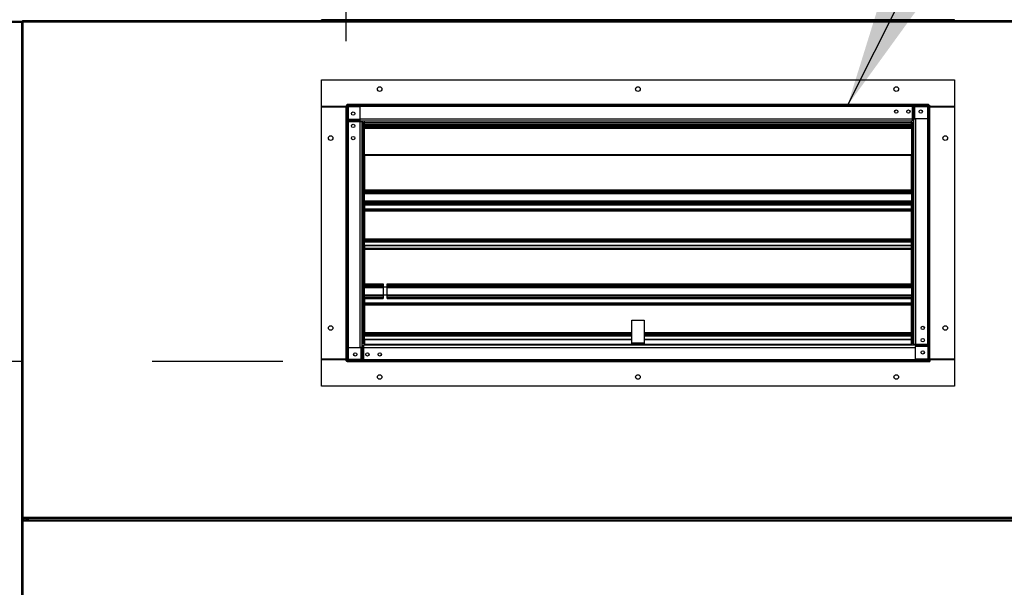
# Model space of a CAD drawing. Units: inches. Extents: x 0.3 to 10.6, y 0.4 to 8.2.
# Drawn here: x 9.3 to 10.1, y 3.3 to 3.8 of the extents above; entities that cross this region are included whole.
import ezdxf

# ---------------------------------------------------------------- set-up
doc = ezdxf.new("R2010")
doc.units = ezdxf.units.IN
doc.header["$MEASUREMENT"] = 0
doc.linetypes.add('HIDDEN', pattern=[0.075, 0.05, -0.025])
doc.layers.add('SERVICE_AREA_LINE', color=7, linetype='HIDDEN')
doc.styles.add('SLDTEXTSTYLE0', font='GOTHIC.TTF', dxfattribs={"width": 0.913})
doc.styles.get("Standard").update_dxf_attribs({"font": 'GOTHIC.TTF'})
doc.dimstyles.new('SLDDIMSTYLE0', dxfattribs={"dimtxt": 0.083333, "dimasz": 0.1, "dimexe": 0, "dimexo": 0.0625, "dimgap": 0.020833, "dimtad": 0, "dimtih": 1, "dimtoh": 1, "dimdec": 6, "dimlfac": 80, "dimrnd": 1e-09, "dimzin": 12, "dimdsep": 46, "dimlunit": 5, "dimtxsty": 'SLDTEXTSTYLE0', "dimsah": 1, "dimcen": 0.09, "dimadec": 0, "dimazin": 3, "dimtfac": 1, "dimtdec": 3, "dimtofl": 0, "dimtmove": 0, "dimatfit": 3, "dimfxl": 1, "dimfrac": 2, "dimtolj": 1, "dimtzin": 12, "dimarcsym": 0})
doc.dimstyles.new('SLDDIMSTYLE3', dxfattribs={"dimtxt": 0.083333, "dimasz": 0.1, "dimexe": 0, "dimexo": 0.0625, "dimgap": 0.020833, "dimtad": 0, "dimtih": 1, "dimtoh": 1, "dimlfac": 80, "dimrnd": 1e-09, "dimzin": 12, "dimdsep": 46, "dimlunit": 5, "dimtxsty": 'SLDTEXTSTYLE0', "dimsah": 1, "dimcen": 0.09, "dimadec": 0, "dimazin": 3, "dimtfac": 1, "dimtdec": 3, "dimtofl": 0, "dimtmove": 0, "dimatfit": 3, "dimfxl": 1, "dimfrac": 2, "dimtolj": 1, "dimtzin": 12, "dimarcsym": 0})
doc.dimstyles.new('SLDDIMSTYLE4', dxfattribs={"dimtxt": 0.18, "dimasz": 0.1, "dimexe": 0, "dimexo": 0.0625, "dimgap": 0, "dimtad": 0, "dimtih": 1, "dimtoh": 1, "dimdec": 0, "dimrnd": 1e-09, "dimzin": 0, "dimdsep": 46, "dimlunit": 5, "dimtxsty": 'Standard', "dimsah": 1, "dimcen": 0.09, "dimadec": 0, "dimazin": 0, "dimtfac": 0.1, "dimtdec": 0, "dimtofl": 0, "dimtmove": 0, "dimatfit": 3, "dimfxl": 1, "dimfrac": 2, "dimtolj": 1, "dimtzin": 0, "dimarcsym": 0})

# ---------------------------------------------------------------- blocks, each defined once
blk = doc.blocks.new('_D_4')
at = {"layer": 'SERVICE_AREA_LINE'}
for p, q in [((9.30608, 3.81658), (9.30608, 4.11165)), ((9.57768, 3.75203), (9.57768, 4.11165)), ((9.30608, 3.98665), (9.16057, 3.98665)), ((9.57768, 3.98665), (9.30608, 3.98665))]:
    blk.add_line(p, q, dxfattribs=at)
for points in [[(9.30608, 3.98665), (9.40608, 3.97165), (9.40608, 4.00165)], [(9.57768, 3.98665), (9.47768, 4.00165), (9.47768, 3.97165)]]:
    blk.add_solid(points, dxfattribs=at)
at = {"layer": 'SERVICE_AREA_LINE', "insert": (8.80054, 4.02689), "char_height": 0.083333, "attachment_point": 1, "style": 'SLDTEXTSTYLE0'}
blk.add_mtext('21 3/4"', dxfattribs=at)
blk = doc.blocks.new('_D_5')
at = {"layer": 'SERVICE_AREA_LINE'}
for p, q in [((9.52925, 3.50673), (8.85556, 3.50673)), ((8.98056, 3.50673), (8.98056, 3.30849)), ((8.98056, 2.90687), (8.98056, 3.17608)), ((9.25811, 2.90687), (8.85556, 2.90687))]:
    blk.add_line(p, q, dxfattribs=at)
for points in [[(8.98056, 3.50673), (8.96556, 3.40673), (8.99556, 3.40673)], [(8.98056, 2.90687), (8.99556, 3.00687), (8.96556, 3.00687)]]:
    blk.add_solid(points, dxfattribs=at)
at = {"layer": 'SERVICE_AREA_LINE', "insert": (8.90178, 3.28253), "char_height": 0.083333, "attachment_point": 1, "style": 'SLDTEXTSTYLE0'}
blk.add_mtext('48"', dxfattribs=at)

msp = doc.modelspace()

# ---------------------------------------------------------------- linework, layer by layer
at = {"color": 7, "linetype": 'Continuous', "lineweight": 25}
for p, q in [((9.55892541, 3.76766526), (9.55892541, 3.76845901)), ((10.04330041, 3.76845901), (9.55892541, 3.76845901)), ((10.04330041, 3.76766526), (10.04330041, 3.76845901)), ((9.3293263, 3.76716526), (9.3060763, 3.76716526)), ((9.3293263, 3.76666526), (9.3060763, 3.76666526)), ((9.3060763, 3.76657688), (9.3293263, 3.76657688)), ((9.3293263, 3.76716526), (9.3298263, 3.76716526)), ((9.3293263, 3.76716526), (9.3293263, 3.76666526)), ((9.3295763, 3.76666526), (9.3293263, 3.76666526)), ((9.3293263, 3.76657688), (9.3293263, 3.00525365)), ((9.3295763, 3.76616526), (9.3293263, 3.76616526)), ((9.3293263, 3.76607688), (9.3295763, 3.76607688)), ((9.32973791, 3.76663312), (9.3295763, 3.76666526)), ((9.3295763, 3.76616526), (9.3295763, 3.76666526)), ((9.3295763, 3.76607688), (9.3295763, 3.00575365)), ((9.3295763, 3.76607688), (9.32973791, 3.76605413)), ((9.33023791, 3.76707688), (9.32973791, 3.76707688)), ((9.32973791, 3.76707688), (9.32973791, 3.38725365)), ((10.27189952, 3.76766526), (9.3303263, 3.76766526)), ((9.3303263, 3.76716526), (9.3303263, 3.76766526)), ((9.33033593, 3.76698371), (9.3303593, 3.76714972)), ((9.33048791, 3.76691526), (10.27173791, 3.76691526)), ((9.33048791, 3.38741526), (9.33048791, 3.76691526)), ((9.55892541, 3.70201526), (9.55892541, 3.72235276)), ((9.55892541, 3.72235276), (10.04330041, 3.72235276)), ((10.04330041, 3.72235276), (10.04330041, 3.70201526)), ((9.57767541, 3.70201526), (9.55892541, 3.70201526)), ((9.55892541, 3.50868089), (9.55892541, 3.70164964)), ((9.55892541, 3.70164964), (9.57767541, 3.70164964)), ((9.57611291, 3.70201526), (9.57611291, 3.70164964)), ((9.57648791, 3.70164964), (9.57648791, 3.70201526)), ((9.57698791, 3.70164964), (9.57698791, 3.70201526)), ((9.57767541, 3.70202776), (9.57767541, 3.50830276)), ((9.57841862, 3.70360276), (9.57925041, 3.70360276)), ((9.57841862, 3.70360276), (9.57841862, 3.70336521)), ((9.57846916, 3.70202776), (9.57846916, 3.50830276)), ((10.02297541, 3.70360276), (9.57925041, 3.70360276)), ((10.02297541, 3.70280901), (9.57925041, 3.70280901)), ((9.57925041, 3.70164533), (9.57925041, 3.69214146)), ((9.58860041, 3.70164533), (9.57925041, 3.70164533)), ((9.58860041, 3.69214146), (9.58860041, 3.70164533)), ((10.01124075, 3.70280901), (10.01124075, 3.70202776)), ((10.01124075, 3.69267776), (10.01124075, 3.70202776)), ((10.01124075, 3.70202776), (10.01179317, 3.70202776)), ((10.01179317, 3.70202776), (10.01179317, 3.69267776)), ((10.01197541, 3.70202776), (10.01179317, 3.70202776)), ((10.01197541, 3.69267776), (10.01197541, 3.70202776)), ((10.01308911, 3.70202776), (10.01197541, 3.70202776)), ((10.01308911, 3.69267776), (10.01308911, 3.70202776)), ((10.01308911, 3.70202776), (10.02259297, 3.70202776)), ((10.02259297, 3.70202776), (10.02259297, 3.69267776)), ((10.02375666, 3.50750901), (10.02375666, 3.70202776)), ((10.02431285, 3.70285955), (10.02455041, 3.70285955)), ((10.02455041, 3.70285955), (10.02455041, 3.70202776)), ((10.02455041, 3.50750901), (10.02455041, 3.70202776)), ((10.04330041, 3.70201526), (10.02455041, 3.70201526)), ((10.02455041, 3.70164964), (10.04330041, 3.70164964)), ((10.02523791, 3.70201526), (10.02523791, 3.70164964)), ((10.02573791, 3.70201526), (10.02573791, 3.70164964)), ((10.02611291, 3.70164964), (10.02611291, 3.70201526)), ((10.04330041, 3.70164964), (10.04330041, 3.50868089)), ((10.01179317, 3.69267776), (10.01124075, 3.69267776)), ((10.01124075, 3.69110276), (10.01124075, 3.69267776)), ((10.01179317, 3.69267776), (10.01197541, 3.69267776)), ((10.01197541, 3.69267776), (10.01308911, 3.69267776)), ((10.01205041, 3.69267776), (10.01205041, 3.52007546)), ((10.02259297, 3.69267776), (10.01308911, 3.69267776)), ((9.57846916, 3.6902931), (9.57925041, 3.6902931)), ((9.58860041, 3.69214146), (9.57925041, 3.69214146)), ((9.57925041, 3.69214146), (9.57925041, 3.69102777)), ((9.58860041, 3.69102777), (9.57925041, 3.69102777)), ((9.57925041, 3.69084553), (9.57925041, 3.69102777)), ((9.57925041, 3.69084553), (9.58860041, 3.69084553)), ((9.57925041, 3.6902931), (9.57925041, 3.69084553)), ((9.58860041, 3.6902931), (9.57925041, 3.6902931)), ((9.58860041, 3.69102777), (9.58860041, 3.69214146)), ((9.58860041, 3.69110276), (10.01124075, 3.69110276)), ((9.58860041, 3.69102777), (9.58860041, 3.69084553)), ((9.58860041, 3.69084553), (9.58860041, 3.6902931)), ((9.59017541, 3.6902931), (9.58860041, 3.6902931)), ((9.58938166, 3.69094549), (9.58938166, 3.6902931)), ((9.58938166, 3.69094549), (9.59017541, 3.69094549)), ((9.59017541, 3.69094549), (9.59017541, 3.6902931)), ((9.59017541, 3.51765276), (9.59017541, 3.6902931)), ((9.59026148, 3.68954026), (9.59017541, 3.68954026)), ((9.59026148, 3.68954026), (9.59026148, 3.52079026)), ((9.59141291, 3.68954026), (9.59026148, 3.68954026)), ((9.59141291, 3.63680589), (9.59141291, 3.68954026)), ((9.59141291, 3.68512675), (9.59173791, 3.68512675)), ((9.59173791, 3.68982524), (9.59173791, 3.69110276)), ((9.59173791, 3.68982524), (10.01048791, 3.68982524)), ((9.59173791, 3.68831255), (9.59173791, 3.68982524)), ((9.59173791, 3.68831255), (9.59173791, 3.68828589)), ((9.59173791, 3.68831255), (10.01048791, 3.68831255)), ((9.59173791, 3.68714485), (9.59173791, 3.68828589)), ((10.01048791, 3.68828589), (9.59173791, 3.68828589)), ((9.59173791, 3.68714485), (10.01048791, 3.68714485)), ((9.59173791, 3.68675151), (9.59173791, 3.68714485)), ((9.59173791, 3.68675151), (10.01048791, 3.68675151)), ((9.59173791, 3.68675151), (9.59173791, 3.68646526)), ((9.59173791, 3.68646526), (9.59173791, 3.68643401)), ((9.59173791, 3.68646526), (10.01048791, 3.68646526)), ((9.59173791, 3.68643401), (9.59173791, 3.68605901)), ((10.01048791, 3.68643401), (9.59173791, 3.68643401)), ((10.01048791, 3.68605901), (9.59173791, 3.68605901)), ((9.59173791, 3.68605901), (9.59173791, 3.68569151)), ((10.01048791, 3.68569151), (9.59173791, 3.68569151)), ((9.59173791, 3.68569151), (9.59173791, 3.68505276)), ((10.01048791, 3.68505276), (9.59173791, 3.68505276)), ((9.59173791, 3.66512151), (9.59173791, 3.68505276)), ((10.01048791, 3.68982524), (10.01048791, 3.69110276)), ((10.01048791, 3.68831255), (10.01048791, 3.68982524)), ((10.01048791, 3.68828589), (10.01048791, 3.68831255)), ((10.01048791, 3.68714485), (10.01048791, 3.68828589)), ((10.01048791, 3.68675151), (10.01048791, 3.68714485)), ((10.01048791, 3.68646526), (10.01048791, 3.68675151)), ((10.01048791, 3.68643401), (10.01048791, 3.68646526)), ((10.01048791, 3.68605901), (10.01048791, 3.68643401)), ((10.01048791, 3.68605901), (10.01048791, 3.68569151)), ((10.01048791, 3.68505276), (10.01048791, 3.68569151)), ((10.01048791, 3.68512675), (10.01081291, 3.68512675)), ((10.01048791, 3.68505276), (10.01048791, 3.66512151)), ((10.01081291, 3.68954026), (10.01081291, 3.63680589)), ((10.01196434, 3.68954026), (10.01081291, 3.68954026)), ((10.01189313, 3.69189651), (10.01124075, 3.69189651)), ((10.01189313, 3.69110276), (10.01124075, 3.69110276)), ((10.01189313, 3.69189651), (10.01189313, 3.69110276)), ((10.01196434, 3.52079026), (10.01196434, 3.68954026)), ((10.01205041, 3.68954026), (10.01196434, 3.68954026)), ((9.59173791, 3.66681773), (9.59141291, 3.66681773)), ((9.59173791, 3.66646418), (9.59141291, 3.66646418)), ((10.01048791, 3.66512151), (9.59173791, 3.66512151)), ((9.59173791, 3.66512151), (9.59173791, 3.66446037)), ((10.01048791, 3.66446037), (9.59173791, 3.66446037)), ((9.59173791, 3.66446037), (9.59173791, 3.63821775)), ((10.01081291, 3.66681773), (10.01048791, 3.66681773)), ((10.01081291, 3.66646418), (10.01048791, 3.66646418)), ((10.01048791, 3.66446037), (10.01048791, 3.66512151)), ((10.01048791, 3.63821775), (10.01048791, 3.66446037)), ((9.59141291, 3.64286449), (9.59173791, 3.64286449)), ((9.59141291, 3.64251093), (9.59173791, 3.64251093)), ((10.01048791, 3.64286449), (10.01081291, 3.64286449)), ((10.01048791, 3.64251093), (10.01081291, 3.64251093)), ((9.59142541, 3.63680589), (9.59141291, 3.63680589)), ((9.59142541, 3.62880871), (9.59142541, 3.63680589)), ((9.59142541, 3.63567151), (9.59173791, 3.63567151)), ((9.59173791, 3.63409282), (9.59142541, 3.63409282)), ((9.59173791, 3.63821775), (9.59173791, 3.63750644)), ((9.59173791, 3.63821775), (10.01048791, 3.63821775)), ((9.59173791, 3.63750644), (10.01048791, 3.63750644)), ((9.59173791, 3.63612931), (9.59173791, 3.63750644)), ((10.01048791, 3.63612931), (9.59173791, 3.63612931)), ((9.59173791, 3.63612931), (9.59173791, 3.63545272)), ((9.59173791, 3.63545272), (10.01048791, 3.63545272)), ((9.59173791, 3.6295653), (9.59173791, 3.63545272)), ((10.01048791, 3.63750644), (10.01048791, 3.63821775)), ((10.01048791, 3.63750644), (10.01048791, 3.63612931)), ((10.01048791, 3.63545272), (10.01048791, 3.63612931)), ((10.01080041, 3.63566384), (10.01048791, 3.63566384)), ((10.01048791, 3.63545272), (10.01048791, 3.6295653)), ((10.01080041, 3.63408515), (10.01048791, 3.63408515)), ((10.01081291, 3.63680589), (10.01080041, 3.63680589)), ((10.01080041, 3.63680589), (10.01080041, 3.62821214)), ((9.59141291, 3.56493089), (9.59141291, 3.62821214)), ((9.59141291, 3.62821214), (9.59142541, 3.62821214)), ((9.59173791, 3.63093544), (9.59142541, 3.63093544)), ((9.59173791, 3.62935675), (9.59142541, 3.62935675)), ((9.59142541, 3.62821214), (9.59142541, 3.62880871)), ((10.01048791, 3.6295653), (9.59173791, 3.6295653)), ((9.59173791, 3.6295653), (9.59173791, 3.62888872)), ((9.59173791, 3.62888872), (10.01048791, 3.62888872)), ((9.59173791, 3.62751159), (9.59173791, 3.62888872)), ((9.59173791, 3.62751159), (9.59173791, 3.62680028)), ((10.01048791, 3.62751159), (9.59173791, 3.62751159)), ((9.59173791, 3.62680028), (10.01048791, 3.62680028)), ((9.59173791, 3.62680028), (9.59173791, 3.62367528)), ((10.01080041, 3.63092776), (10.01048791, 3.63092776)), ((10.01048791, 3.62888872), (10.01048791, 3.6295653)), ((10.01048791, 3.62934907), (10.01080041, 3.62934907)), ((10.01048791, 3.62888872), (10.01048791, 3.62751159)), ((10.01048791, 3.62680028), (10.01048791, 3.62751159)), ((10.01048791, 3.62367528), (10.01048791, 3.62680028)), ((10.01080041, 3.62821214), (10.01081291, 3.62821214)), ((10.01081291, 3.62821214), (10.01081291, 3.56493089)), ((9.59173791, 3.62367528), (10.01048791, 3.62367528)), ((9.59173791, 3.62367528), (9.59173791, 3.62305719)), ((9.59173791, 3.62305719), (10.01048791, 3.62305719)), ((9.59173791, 3.62252062), (9.59173791, 3.62305719)), ((10.01048791, 3.62252062), (9.59173791, 3.62252062)), ((9.59173791, 3.62252062), (9.59173791, 3.62191268)), ((10.01048791, 3.62191268), (9.59173791, 3.62191268)), ((9.59173791, 3.62191268), (9.59173791, 3.60055765)), ((10.01048791, 3.62305719), (10.01048791, 3.62367528)), ((10.01081291, 3.62317598), (10.01048791, 3.62317598)), ((10.01048791, 3.62305719), (10.01048791, 3.62252062)), ((10.01081291, 3.62291082), (10.01048791, 3.62291082)), ((10.01048791, 3.62191268), (10.01048791, 3.62252062)), ((10.01048791, 3.60055765), (10.01048791, 3.62191268)), ((10.01048791, 3.60055765), (9.59173791, 3.60055765)), ((9.59173791, 3.60055765), (9.59173791, 3.59989651)), ((9.59173791, 3.59989651), (10.01048791, 3.59989651)), ((9.59173791, 3.59989651), (9.59173791, 3.59976689)), ((9.59173791, 3.59976689), (10.01048791, 3.59976689)), ((9.59173791, 3.59976689), (9.59173791, 3.59942939)), ((10.01048791, 3.59942939), (9.59173791, 3.59942939)), ((9.59173791, 3.59942939), (9.59173791, 3.59919189)), ((10.01048791, 3.59919189), (9.59173791, 3.59919189)), ((9.59173791, 3.59837939), (9.59173791, 3.59919189)), ((9.59173791, 3.59563548), (9.59173791, 3.59837939)), ((9.59173791, 3.59837939), (10.01048791, 3.59837939)), ((10.01048791, 3.59563548), (9.59173791, 3.59563548)), ((9.59173791, 3.59550439), (9.59173791, 3.59563548)), ((9.59173791, 3.59550439), (10.01048791, 3.59550439)), ((9.59173791, 3.59550439), (9.59173791, 3.59344907)), ((10.01048791, 3.59989651), (10.01048791, 3.60055765)), ((10.01048791, 3.59976689), (10.01048791, 3.59989651)), ((10.01048791, 3.59942939), (10.01048791, 3.59976689)), ((10.01048791, 3.59919189), (10.01048791, 3.59942939)), ((10.01048791, 3.59837939), (10.01048791, 3.59919189)), ((10.01048791, 3.59563548), (10.01048791, 3.59837939)), ((10.01048791, 3.59550439), (10.01048791, 3.59563548)), ((10.01048791, 3.59344907), (10.01048791, 3.59550439)), ((10.01054728, 3.59344298), (10.01054728, 3.59540582)), ((9.59164103, 3.59124477), (9.59164103, 3.59242329)), ((9.59173791, 3.59344907), (9.59173791, 3.59324651)), ((9.59173791, 3.59344907), (10.01048791, 3.59344907)), ((10.01048791, 3.59324651), (9.59173791, 3.59324651)), ((9.59173791, 3.59324651), (9.59173791, 3.59258537)), ((10.01048791, 3.59258537), (9.59173791, 3.59258537)), ((9.59173791, 3.59258537), (9.59173791, 3.56634275)), ((10.01048791, 3.59324651), (10.01048791, 3.59344907)), ((10.01048791, 3.59258537), (10.01048791, 3.59324651)), ((10.01048791, 3.56634275), (10.01048791, 3.59258537)), ((10.01081291, 3.59032663), (10.01048791, 3.59032663)), ((10.01054728, 3.59073995), (10.01054728, 3.59344298)), ((10.01054728, 3.59032663), (10.01054728, 3.59073995)), ((10.01048791, 3.58407663), (10.01081291, 3.58407663)), ((9.59142541, 3.56493089), (9.59141291, 3.56493089)), ((9.59142541, 3.55693371), (9.59142541, 3.56493089)), ((9.59173791, 3.56634275), (9.59173791, 3.56563144)), ((9.59173791, 3.56425431), (9.59173791, 3.56563144)), ((9.59173791, 3.56425431), (9.59173791, 3.56357772)), ((9.60603041, 3.56616059), (9.60603041, 3.56376413)), ((9.60915541, 3.56376413), (9.60915541, 3.56616059)), ((10.01048791, 3.56563144), (10.01048791, 3.56634275)), ((10.01048791, 3.56563144), (10.01048791, 3.56425431)), ((10.01048791, 3.56357772), (10.01048791, 3.56425431)), ((10.01081291, 3.56493089), (10.01080041, 3.56493089)), ((10.01080041, 3.56493089), (10.01080041, 3.55633714)), ((9.59142541, 3.56379651), (9.59173791, 3.56379651)), ((9.59173791, 3.56221782), (9.59142541, 3.56221782)), ((9.59173791, 3.55906044), (9.59142541, 3.55906044)), ((9.59173791, 3.55748175), (9.59142541, 3.55748175)), ((9.59142541, 3.55633714), (9.59142541, 3.55693371)), ((9.59173791, 3.5576903), (9.59173791, 3.56357772)), ((9.59173791, 3.5576903), (9.59173791, 3.55701372)), ((9.59173791, 3.55563659), (9.59173791, 3.55701372)), ((9.60603041, 3.56376413), (9.60603041, 3.55751413)), ((9.60603041, 3.55751413), (9.60603041, 3.55511602)), ((9.60915541, 3.55751413), (9.60915541, 3.56376413)), ((9.60915541, 3.55511602), (9.60915541, 3.55751413)), ((10.01080041, 3.56378884), (10.01048791, 3.56378884)), ((10.01048791, 3.56357772), (10.01048791, 3.5576903)), ((10.01080041, 3.56221015), (10.01048791, 3.56221015)), ((10.01080041, 3.55905276), (10.01048791, 3.55905276)), ((10.01048791, 3.55701372), (10.01048791, 3.5576903)), ((10.01048791, 3.55747407), (10.01080041, 3.55747407)), ((10.01048791, 3.55701372), (10.01048791, 3.55563659)), ((9.59141291, 3.52079026), (9.59141291, 3.55633714)), ((9.59141291, 3.55633714), (9.59142541, 3.55633714)), ((9.59173791, 3.55563659), (9.59173791, 3.55492528)), ((9.59173791, 3.55492528), (9.59173791, 3.55180028)), ((9.59173791, 3.55180028), (10.01048791, 3.55180028)), ((9.59173791, 3.55180028), (9.59173791, 3.55118219)), ((9.59173791, 3.55118219), (10.01048791, 3.55118219)), ((9.59173791, 3.55064562), (9.59173791, 3.55118219)), ((10.01048791, 3.55064562), (9.59173791, 3.55064562)), ((9.59173791, 3.55064562), (9.59173791, 3.55003768)), ((10.01048791, 3.55003768), (9.59173791, 3.55003768)), ((9.59173791, 3.55003768), (9.59173791, 3.52868265)), ((10.01048791, 3.55492528), (10.01048791, 3.55563659)), ((10.01048791, 3.55180028), (10.01048791, 3.55492528)), ((10.01048791, 3.55118219), (10.01048791, 3.55180028)), ((10.01048791, 3.55118219), (10.01048791, 3.55064562)), ((10.01048791, 3.55003768), (10.01048791, 3.55064562)), ((10.01048791, 3.52868265), (10.01048791, 3.55003768)), ((10.01080041, 3.55633714), (10.01081291, 3.55633714)), ((10.01081291, 3.55633714), (10.01081291, 3.52079026)), ((9.79642541, 3.53847276), (9.80580041, 3.53847276)), ((9.79642541, 3.52075839), (9.79642541, 3.53847276)), ((9.80580041, 3.53847276), (9.80580041, 3.52075839)), ((9.59173791, 3.52868265), (9.59173791, 3.52802151)), ((9.59173791, 3.52802151), (9.79642541, 3.52802151)), ((9.59173791, 3.52802151), (9.59173791, 3.52789189)), ((9.59173791, 3.52789189), (9.59173791, 3.52755439)), ((9.59173791, 3.52755439), (9.59173791, 3.52731689)), ((9.79642541, 3.52731689), (9.59173791, 3.52731689)), ((9.59173791, 3.52650439), (9.59173791, 3.52731689)), ((9.80580041, 3.52802151), (10.01048791, 3.52802151)), ((10.01048791, 3.52731689), (9.80580041, 3.52731689)), ((10.01048791, 3.52802151), (10.01048791, 3.52868265)), ((10.01048791, 3.52789189), (10.01048791, 3.52802151)), ((10.01048791, 3.52755439), (10.01048791, 3.52789189)), ((10.01048791, 3.52731689), (10.01048791, 3.52755439)), ((10.01048791, 3.52650439), (10.01048791, 3.52731689)), ((9.59017541, 3.52079026), (9.59026148, 3.52079026)), ((9.59026148, 3.52079026), (9.59141291, 3.52079026)), ((9.59033269, 3.51843401), (9.59033269, 3.51922776)), ((9.59033269, 3.51922776), (9.59098507, 3.51922776)), ((9.59098507, 3.51922776), (9.59098507, 3.51765276)), ((10.01362541, 3.51922776), (9.59098507, 3.51922776)), ((9.59173791, 3.52376048), (9.59173791, 3.52650439)), ((9.59173791, 3.52650439), (9.79642541, 3.52650439)), ((9.59173791, 3.52362939), (9.59173791, 3.52376048)), ((9.59173791, 3.52362939), (9.79642541, 3.52362939)), ((9.59173791, 3.52362939), (9.59173791, 3.52011339)), ((9.59173791, 3.51972276), (9.59173791, 3.52011339)), ((9.59173791, 3.51972276), (9.59173791, 3.51922776)), ((9.59173791, 3.51972276), (9.79642541, 3.51972276)), ((9.80580041, 3.52075839), (9.79642541, 3.52075839)), ((9.79642541, 3.52036776), (9.79642541, 3.52075839)), ((9.79642541, 3.51972276), (9.79642541, 3.52036776)), ((9.80580041, 3.52036776), (9.79642541, 3.52036776)), ((9.80580041, 3.51972276), (9.79642541, 3.51972276)), ((9.80580041, 3.52650439), (10.01048791, 3.52650439)), ((9.80580041, 3.52362939), (10.01048791, 3.52362939)), ((9.80580041, 3.52075839), (9.80580041, 3.52036776)), ((9.80580041, 3.51972276), (9.80580041, 3.52036776)), ((9.80580041, 3.51972276), (10.01048791, 3.51972276)), ((10.01048791, 3.52376048), (10.01048791, 3.52650439)), ((10.01048791, 3.52362939), (10.01048791, 3.52376048)), ((10.01048791, 3.52011339), (10.01048791, 3.52362939)), ((10.01048791, 3.52011339), (10.01048791, 3.51972276)), ((10.01048791, 3.51972276), (10.01048791, 3.51922776)), ((10.01081291, 3.52079026), (10.01196434, 3.52079026)), ((10.01196434, 3.52079026), (10.01205041, 3.52079026)), ((10.01205041, 3.52007546), (10.01362541, 3.52007546)), ((10.01205041, 3.51942308), (10.01205041, 3.52007546)), ((10.01284416, 3.51942308), (10.01205041, 3.51942308)), ((10.01284416, 3.51942308), (10.01284416, 3.52007546)), ((10.01362541, 3.52007546), (10.02297541, 3.52007546)), ((10.01362541, 3.51952304), (10.01362541, 3.52007546)), ((10.02297541, 3.51952304), (10.01362541, 3.51952304)), ((10.01362541, 3.51952304), (10.01362541, 3.51934079)), ((10.01362541, 3.51934079), (10.01362541, 3.5182271)), ((10.02297541, 3.51934079), (10.01362541, 3.51934079)), ((10.02375666, 3.52007546), (10.02297541, 3.52007546)), ((10.02297541, 3.52007546), (10.02297541, 3.51952304)), ((10.02297541, 3.51934079), (10.02297541, 3.51952304)), ((10.02297541, 3.5182271), (10.02297541, 3.51934079)), ((9.57963285, 3.50830276), (9.57963285, 3.51765276)), ((9.57963285, 3.51765276), (9.58913671, 3.51765276)), ((9.58913671, 3.51765276), (9.58913671, 3.50830276)), ((9.5902504, 3.51765276), (9.58913671, 3.51765276)), ((9.5902504, 3.51765276), (9.5902504, 3.50830276)), ((9.59043264, 3.51765276), (9.5902504, 3.51765276)), ((9.59033269, 3.51843401), (9.59098507, 3.51843401)), ((9.59043264, 3.50830276), (9.59043264, 3.51765276)), ((9.59043264, 3.51765276), (9.59098507, 3.51765276)), ((9.59098507, 3.51765276), (9.59098507, 3.50830276)), ((10.02297541, 3.5182271), (10.01362541, 3.5182271)), ((10.01362541, 3.50872324), (10.01362541, 3.5182271)), ((10.02297541, 3.5182271), (10.02297541, 3.50872324)), ((9.57767541, 3.50868089), (9.55892541, 3.50868089)), ((9.55892541, 3.48797776), (9.55892541, 3.50831526)), ((9.55892541, 3.50831526), (9.57767541, 3.50831526)), ((9.57611291, 3.50868089), (9.57611291, 3.50831526)), ((9.57648791, 3.50831526), (9.57648791, 3.50868089)), ((9.57698791, 3.50831526), (9.57698791, 3.50868089)), ((9.57767541, 3.50747098), (9.57767541, 3.50830276)), ((9.57767541, 3.50747098), (9.57791296, 3.50747098)), ((9.57925041, 3.50752151), (10.02453791, 3.50752151)), ((9.57925041, 3.50672776), (10.02453791, 3.50672776)), ((9.58913671, 3.50830276), (9.57963285, 3.50830276)), ((9.58913671, 3.50830276), (9.5902504, 3.50830276)), ((9.5902504, 3.50830276), (9.59043264, 3.50830276)), ((9.59098507, 3.50830276), (9.59043264, 3.50830276)), ((9.59098507, 3.50752151), (9.59098507, 3.50830276)), ((10.02297541, 3.50872324), (10.01362541, 3.50872324)), ((10.02375666, 3.50750901), (10.02455041, 3.50750901)), ((10.02453791, 3.50752151), (10.02453791, 3.50672776)), ((10.04330041, 3.50868089), (10.02455041, 3.50868089)), ((10.02455041, 3.50831526), (10.04330041, 3.50831526)), ((10.02523791, 3.50868089), (10.02523791, 3.50831526)), ((10.02573791, 3.50868089), (10.02573791, 3.50831526)), ((10.02611291, 3.50831526), (10.02611291, 3.50868089)), ((10.04330041, 3.50831526), (10.04330041, 3.48797776)), ((10.04330041, 3.48797776), (9.55892541, 3.48797776)), ((9.33023791, 3.38725365), (9.32973791, 3.38725365)), ((9.32973791, 3.38507688), (9.32973791, 3.00525365)), ((9.33023791, 3.38507688), (9.32973791, 3.38507688)), ((9.3303263, 3.38734201), (9.3303263, 3.38716526)), ((9.3303263, 3.38716526), (9.3303263, 3.38666526)), ((9.3303263, 3.38666526), (9.3303263, 3.38566526)), ((10.27189952, 3.38666526), (9.3303263, 3.38666526)), ((9.3303263, 3.38566526), (10.27189952, 3.38566526)), ((9.3303263, 3.38516526), (9.3303263, 3.38566526)), ((9.3303263, 3.38516526), (9.3303263, 3.38498852)), ((10.27173791, 3.38741526), (9.33048791, 3.38741526)), ((9.33048791, 3.00541526), (9.33048791, 3.38491526)), ((9.33048791, 3.38491526), (10.27173791, 3.38491526)), ((9.3310763, 3.38666526), (9.3310763, 3.38566526)), ((9.3329513, 3.38566526), (9.3329513, 3.38666526)), ((9.33344952, 3.38666526), (9.33344952, 3.38566526))]:
    msp.add_line(p, q, dxfattribs=at)
at = {"color": 8, "linetype": 'Continuous', "lineweight": 25}
for p, q in [((9.57623791, 3.70201526), (9.57623791, 3.70164964)), ((9.57728638, 3.70164964), (9.57728405, 3.70201526)), ((10.01124075, 3.70202776), (9.57846916, 3.70202776)), ((10.01163137, 3.70202776), (10.01163137, 3.70280901)), ((10.01202955, 3.70280901), (10.01202955, 3.70202776)), ((10.01283517, 3.70280901), (10.01283517, 3.70202776)), ((10.01363791, 3.70280901), (10.01363791, 3.70202776)), ((10.02297541, 3.52007546), (10.02297541, 3.70280901)), ((10.02598791, 3.70164964), (10.02598791, 3.70201526)), ((9.57846916, 3.69269026), (9.57925041, 3.69269026)), ((9.58860041, 3.69267776), (10.01124075, 3.69267776)), ((10.01362541, 3.69267776), (10.01362541, 3.52007546)), ((9.57846916, 3.69188753), (9.57925041, 3.69188753)), ((9.57846916, 3.69108191), (9.57925041, 3.69108191)), ((9.57925041, 3.69068373), (9.57846916, 3.69068373)), ((9.57925041, 3.6902931), (9.57925041, 3.50752151)), ((9.58860041, 3.51765276), (9.58860041, 3.6902931)), ((9.59173791, 3.67588637), (9.59141291, 3.67588637)), ((9.59173791, 3.67565656), (9.59141291, 3.67565656)), ((10.01081291, 3.67588637), (10.01048791, 3.67588637)), ((10.01081291, 3.67565656), (10.01048791, 3.67565656)), ((9.59173791, 3.64931684), (9.59141291, 3.64931684)), ((9.59141291, 3.64896328), (9.59173791, 3.64896328)), ((10.01081291, 3.64931684), (10.01048791, 3.64931684)), ((10.01048791, 3.64896328), (10.01081291, 3.64896328)), ((9.59173791, 3.56634275), (9.60603796, 3.56634275)), ((9.59173791, 3.56563144), (9.60603041, 3.56563144)), ((9.60603041, 3.56425431), (9.59173791, 3.56425431)), ((9.60914785, 3.56634275), (10.01048791, 3.56634275)), ((9.60915541, 3.56563144), (10.01048791, 3.56563144)), ((10.01048791, 3.56425431), (9.60915541, 3.56425431)), ((9.59173791, 3.56357772), (9.60603041, 3.56357772)), ((9.60603041, 3.5576903), (9.59173791, 3.5576903)), ((9.59173791, 3.55701372), (9.60603041, 3.55701372)), ((9.60759291, 3.56376413), (9.60603041, 3.56376413)), ((9.60759291, 3.55751413), (9.60603041, 3.55751413)), ((9.60915541, 3.56376413), (9.60759291, 3.56376413)), ((9.60915541, 3.55751413), (9.60759291, 3.55751413)), ((9.60915541, 3.56357772), (10.01048791, 3.56357772)), ((10.01048791, 3.5576903), (9.60915541, 3.5576903)), ((9.60915541, 3.55701372), (10.01048791, 3.55701372)), ((9.60603041, 3.55563659), (9.59173791, 3.55563659)), ((9.59173791, 3.55492528), (9.60603878, 3.55492528)), ((9.60914704, 3.55492528), (10.01048791, 3.55492528)), ((10.01048791, 3.55563659), (9.60915541, 3.55563659)), ((9.79642541, 3.52868265), (9.59173791, 3.52868265)), ((9.59173791, 3.52789189), (9.79642541, 3.52789189)), ((9.79642541, 3.52755439), (9.59173791, 3.52755439)), ((10.01048791, 3.52868265), (9.80580041, 3.52868265)), ((9.80580041, 3.52789189), (10.01048791, 3.52789189)), ((10.01048791, 3.52755439), (9.80580041, 3.52755439)), ((9.79642541, 3.52376048), (9.59173791, 3.52376048)), ((9.59173791, 3.52011339), (9.79642541, 3.52011339)), ((10.01048791, 3.52376048), (9.80580041, 3.52376048)), ((9.80580041, 3.52011339), (10.01048791, 3.52011339)), ((10.02297541, 3.51968484), (10.02375666, 3.51968484)), ((10.02375666, 3.51929986), (10.02297541, 3.51929986)), ((9.59098507, 3.51765276), (10.01362541, 3.51765276)), ((10.02375666, 3.51841637), (10.02297541, 3.51841637)), ((10.02375666, 3.51764026), (10.02297541, 3.51764026)), ((9.57623791, 3.50868089), (9.57623791, 3.50831526)), ((9.58858791, 3.50830276), (9.58858791, 3.50752151)), ((9.58939064, 3.50830276), (9.58939064, 3.50752151)), ((9.59019626, 3.50752151), (9.59019626, 3.50830276)), ((9.59059445, 3.50830276), (9.59059445, 3.50752151)), ((9.59098507, 3.50830276), (10.02375666, 3.50830276)), ((10.02598791, 3.50831526), (10.02598791, 3.50868089)), ((9.33442452, 3.38666526), (9.33442452, 3.38566526))]:
    msp.add_line(p, q, dxfattribs=at)
at = {"color": 7, "linetype": 'Continuous', "lineweight": 25, "flags": 128}
msp.add_lwpolyline([(10.01054728, 3.59540582), (10.01050351, 3.59552607), (10.01048791, 3.59554488)], dxfattribs=at)
at = {"color": 8, "linetype": 'Continuous', "lineweight": 25, "flags": 128}
for points in [[(10.01054728, 3.59344298), (10.01050351, 3.59356322), (10.01048791, 3.59358204)], [(10.01054728, 3.59073995), (10.01050351, 3.59055567), (10.01048791, 3.59052684)]]:
    msp.add_lwpolyline(points, dxfattribs=at)
at = {"color": 7, "linetype": 'Continuous', "lineweight": 25}
for centre, radius in [((9.60342541, 3.71535276), 0.00175625), ((9.80111291, 3.71535276), 0.00175625), ((9.99880041, 3.71535276), 0.00175625), ((9.58315666, 3.69655901), 0.00128125), ((9.99875666, 3.69812151), 0.00128125), ((10.00813166, 3.69812151), 0.00128125), ((10.01750666, 3.69812151), 0.00128125), ((9.58315666, 3.68718401), 0.00128125), ((9.56592541, 3.67785276), 0.00175625), ((9.58315666, 3.67780901), 0.00128125), ((10.03630041, 3.67785276), 0.00175625), ((9.56592541, 3.53247776), 0.00175625), ((10.03630041, 3.53247776), 0.00175625), ((10.01906916, 3.53252151), 0.00128125), ((10.01906916, 3.52314651), 0.00128125), ((9.58471916, 3.51220901), 0.00128125), ((9.59409416, 3.51220901), 0.00128125), ((9.60346916, 3.51220901), 0.00128125), ((10.01906916, 3.51377151), 0.00128125), ((9.60342541, 3.49497776), 0.00175625), ((9.80111291, 3.49497776), 0.00175625), ((9.99880041, 3.49497776), 0.00175625)]:
    msp.add_circle(centre, radius, dxfattribs=at)
for centre, radius, start, end in [((9.57925041, 3.70202776), 0.001575, 90, 180), ((9.57925041, 3.70202776), 0.00078125, 90, 180), ((10.02297541, 3.70202776), 0.001575, 0, 90), ((10.02297541, 3.70202776), 0.00078125, 0, 90), ((9.59131568, 3.59235625), 0.00033218, 11.6421317, 72.98117647), ((9.57925041, 3.50830276), 0.001575, 180, 270), ((9.57925041, 3.50830276), 0.00078125, 180, 270)]:
    msp.add_arc(centre, radius, start, end, dxfattribs=at)
for points, knots in [([(9.32973791, 3.76610217), (9.32971681, 3.766119), (9.32966977, 3.76615651), (9.32960953, 3.76616215), (9.3295763, 3.76616526)], [0, 0, 0, 0, 0.448434579, 1, 1, 1, 1]), ([(9.3303263, 3.76763312), (9.33028372, 3.76762695), (9.3301437, 3.76760665), (9.32994885, 3.76745432), (9.32979653, 3.76725947), (9.32977623, 3.76711945), (9.32977005, 3.76707688)], [0, 0, 0, 0, 0.1520329997, 0.5, 0.8479670003, 1, 1, 1, 1]), ([(9.33035534, 3.76712158), (9.33033961, 3.76711273), (9.33030107, 3.76709106), (9.3302805, 3.76705143), (9.33026833, 3.76702798)], [0, 0, 0, 0, 0.408322887, 1, 1, 1, 1]), ([(9.59174103, 3.5909967), (9.59172662, 3.59106676), (9.59168845, 3.5912523), (9.59155434, 3.59136797), (9.59145523, 3.59142994), (9.59141795, 3.59144621), (9.59141291, 3.59144841)], [0, 0, 0, 0, 0.319989773, 0.847411142, 0.979377892, 1, 1, 1, 1]), ([(9.59141291, 3.58307304), (9.59145819, 3.58303945), (9.59154342, 3.58297623), (9.59166003, 3.58293266), (9.59172604, 3.58292842), (9.59173791, 3.58292765)], [0, 0, 0, 0, 0.481779988, 0.906803315, 1, 1, 1, 1])]:
    msp.add_open_spline(points, degree=3, knots=knots, dxfattribs=at)
for points in [[(9.32973791, 3.76707688), (9.32974918, 3.76706341), (9.32977173, 3.76703647), (9.32994517, 3.76699607), (9.33019308, 3.76695567), (9.33038963, 3.76692873), (9.33048791, 3.76691526)], [(9.33023791, 3.76707688), (9.33024167, 3.76706341), (9.33024918, 3.76703647), (9.33030699, 3.76699607), (9.33038963, 3.76695567), (9.33045515, 3.76692873), (9.33048791, 3.76691526)], [(9.33048791, 3.76691526), (9.33047444, 3.76701354), (9.33044751, 3.7672101), (9.3304071, 3.76745801), (9.3303667, 3.76763144), (9.33033976, 3.76765399), (9.3303263, 3.76766526)], [(9.33048791, 3.76691526), (9.33047444, 3.76694802), (9.33044751, 3.76701354), (9.3304071, 3.76709618), (9.3303667, 3.76715399), (9.33033976, 3.76716151), (9.3303263, 3.76716526)], [(9.33048791, 3.38741526), (9.33038963, 3.3874018), (9.33019308, 3.38737486), (9.32994517, 3.38733446), (9.32977173, 3.38729405), (9.32974918, 3.38726712), (9.32973791, 3.38725365)], [(9.32973791, 3.38507688), (9.32974918, 3.38506341), (9.32977173, 3.38503647), (9.32994517, 3.38499607), (9.33019308, 3.38495567), (9.33038963, 3.38492873), (9.33048791, 3.38491526)], [(9.33048791, 3.38741526), (9.33045515, 3.3874018), (9.33038963, 3.38737486), (9.33030699, 3.38733446), (9.33024918, 3.38729405), (9.33024167, 3.38726712), (9.33023791, 3.38725365)], [(9.33023791, 3.38507688), (9.33024167, 3.38506341), (9.33024918, 3.38503647), (9.33030699, 3.38499607), (9.33038963, 3.38495567), (9.33045515, 3.38492873), (9.33048791, 3.38491526)], [(9.3303263, 3.38666526), (9.33033976, 3.38667654), (9.3303667, 3.38669908), (9.3304071, 3.38687252), (9.33044751, 3.38712043), (9.33047444, 3.38731699), (9.33048791, 3.38741526)], [(9.3303263, 3.38716526), (9.33033976, 3.38716902), (9.3303667, 3.38717654), (9.3304071, 3.38723435), (9.33044751, 3.38731699), (9.33047444, 3.3873825), (9.33048791, 3.38741526)], [(9.33048791, 3.38491526), (9.33047444, 3.38501354), (9.33044751, 3.3852101), (9.3304071, 3.38545801), (9.3303667, 3.38563144), (9.33033976, 3.38565399), (9.3303263, 3.38566526)], [(9.33048791, 3.38491526), (9.33047444, 3.38494802), (9.33044751, 3.38501354), (9.3304071, 3.38509618), (9.3303667, 3.38515399), (9.33033976, 3.38516151), (9.3303263, 3.38516526)]]:
    msp.add_open_spline(points, degree=3, dxfattribs=at)

# ---------------------------------------------------------------- dimensions: what is measured, and where the dimension line sits
at = {"layer": 'SERVICE_AREA_LINE'}
dim = msp.add_linear_dim(base=(9.57767541, 3.98665161), p1=(9.3060763, 3.76657688), p2=(9.57767541, 3.70202776), dimstyle='SLDDIMSTYLE0', dxfattribs=at)
dim.commit()
dim.dimension.update_dxf_attribs({"geometry": '_D_4', "text_midpoint": (8.98055771, 3.98665161), "dimtype": 160})
dim = msp.add_linear_dim(base=(8.98055771, 3.50672776), p1=(9.30811291, 2.90686526), p2=(9.57925041, 3.50672776), angle=90, dimstyle='SLDDIMSTYLE3', dxfattribs=at)
dim.commit()
dim.dimension.update_dxf_attribs({"geometry": '_D_5', "text_midpoint": (8.98055771, 3.24228765), "dimtype": 160})

# ---------------------------------------------------------------- leaders
msp.add_leader([(9.9615198, 3.70280901), (10.3111852, 4.40042865), (10.0611852, 4.40042865)], dimstyle='SLDDIMSTYLE4', dxfattribs=at)

doc.saveas('drawing.dxf')
